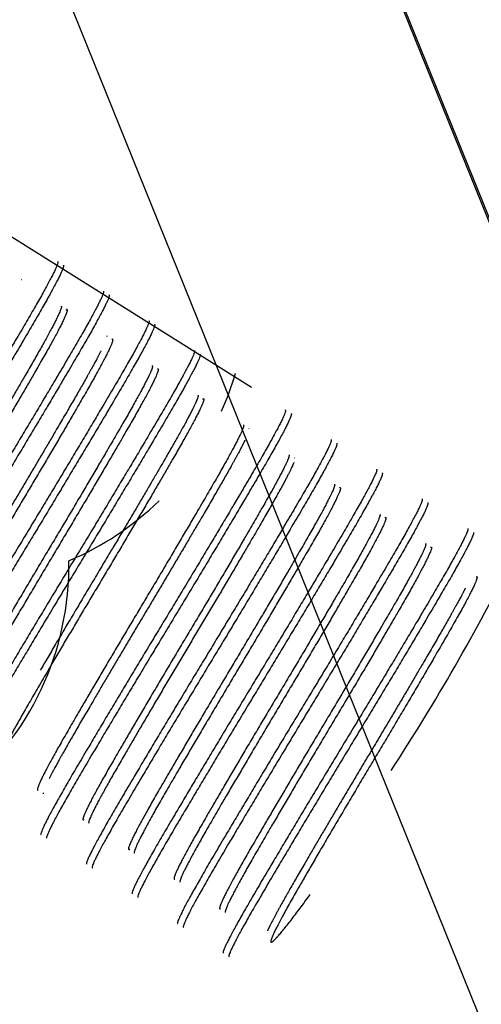
# Model space of a CAD drawing. Units: inches. Extents: x 22 to 397, y -413 to -13.
# Drawn here: x 339 to 339, y -34 to -33 of the extents above; entities that cross this region are included whole.
import ezdxf
from ezdxf.enums import TextEntityAlignment as Align
from ezdxf.lldxf.tags import DXFTag

# ---------------------------------------------------------------- set-up
doc = ezdxf.new("R2010")
doc.units = ezdxf.units.IN
doc.header["$MEASUREMENT"] = 0
doc.layers.add('Outline', color=7, linetype='Continuous')
doc.styles.add('SEACAD_Arial', font='arial.ttf')
tags = doc.linetypes.add('HIDDEN2', pattern=[0.1875, 0.125, -0.0625]).pattern_tags.tags
tags[6:7] = [DXFTag(74, 4), DXFTag(75, 0), DXFTag(340, '0'), DXFTag(46, 0.0), DXFTag(50, 0.0), DXFTag(44, 0.0), DXFTag(45, 0.0)]
tags[4:5] = [DXFTag(74, 4), DXFTag(75, 0), DXFTag(340, '0'), DXFTag(46, 0.0), DXFTag(50, 0.0), DXFTag(44, 0.0), DXFTag(45, 0.0)]
doc.dimstyles.new('ANSI', dxfattribs={"dimtxt": 1.25, "dimasz": 1.5625, "dimexe": 0.625, "dimexo": 0.625, "dimgap": 0.125, "dimtad": 0, "dimtih": 1, "dimtoh": 1, "dimdec": 3, "dimzin": 4, "dimdsep": 46, "dimlunit": 5, "dimtxsty": 'SEACAD_Arial', "dimblk1": '_SE_FILLED', "dimblk2": '_SE_FILLED', "dimsah": 1, "dimcen": 0.625, "dimazin": 0, "dimtfac": 1, "dimtdec": 3, "dimtofl": 0, "dimtmove": 0, "dimatfit": 3, "dimfxl": 0, "dimtolj": 1, "dimtzin": 4, "dimarcsym": 0})

# ---------------------------------------------------------------- blocks, each defined once
blk = doc.blocks.new('DMBLK284')
at = {"linetype": 'Continuous'}
for points in [[(359.85668, -27.78388), (359.59626, -26.22138), (359.33585, -27.78388)], [(359.85668, -76.77667), (359.33585, -76.77667), (359.59626, -78.33917)]]:
    blk.add_hatch(color=7, dxfattribs=at).paths.add_polyline_path(points)
at = {"color": 7, "linetype": 'Continuous'}
for p, q in [((338.35444, -26.22138), (360.22126, -26.22138)), ((359.59626, -51.21777), (359.59626, -26.22138)), ((359.59626, -78.33917), (359.59626, -53.34277)), ((345.97773, -78.33917), (360.22126, -78.33917))]:
    blk.add_line(p, q, dxfattribs=at)
at = {"color": 7, "linetype": 'Continuous', "style": 'SEACAD_Arial'}
for s, p in [('"', (360.69953, -51.65527)), ('52', (357.868, -51.65527))]:
    blk.add_text(s, height=1.25, dxfattribs=at).set_placement(p, align=Align.TOP_LEFT)
blk = doc.blocks.new('_SE_FILLED')
at = {"color": 0}
blk.add_line((0, 0), (-1, 0), dxfattribs=at)
blk.add_solid([(0, 0), (-1, -0.1665), (-1, 0.1665), (0, 0)], dxfattribs=at)

msp = doc.modelspace()

# ---------------------------------------------------------------- linework, layer by layer
at = {"layer": 'Outline', "color": 7, "linetype": 'HIDDEN2'}
for p, q in [((337.55499, -29.15144), (351.98369, -64.86372)), ((337.88336, -29.33352), (349.79585, -58.81796)), ((337.88687, -29.34558), (349.78999, -58.80684)), ((339.25426, -33.30754), (338.19519, -32.64319)), ((339.07805, -33.22498), (339.07786, -33.22486)), ((339.11295, -33.24773), (339.11276, -33.24761)), ((339.14784, -33.27048), (339.14767, -33.27036)), ((339.18275, -33.29324), (339.18257, -33.29312)), ((339.21767, -33.316), (339.21748, -33.31587)), ((339.25257, -33.33875), (339.25238, -33.33863)), ((339.28746, -33.3615), (339.28729, -33.36138)), ((339.32237, -33.38425), (339.32219, -33.38413)), ((339.35729, -33.40701), (339.3571, -33.40689)), ((339.39219, -33.42977), (339.392, -33.42964)), ((339.42709, -33.45251), (339.42691, -33.4524)), ((339.09043, -33.61609), (339.09061, -33.6162)), ((339.12533, -33.63883), (339.12551, -33.63895)), ((339.16023, -33.66158), (339.16042, -33.66171)), ((339.19514, -33.68434), (339.19532, -33.68446)), ((339.23005, -33.7071), (339.23023, -33.70721))]:
    msp.add_line(p, q, dxfattribs=at)
for centre, radius, start, end in [((339.02715, -33.2341), 0.22384, 335.86819, 343.83823), ((339.02715, -33.2341), 0.22384, 292.95197, 314.29178), ((337.93782, -32.67361), 1.699, 326.91178, 333.24788), ((338.89062, -33.44353), 0.22384, 308.72113, 0.84803)]:
    msp.add_arc(centre, radius, start, end, dxfattribs=at)
for points, weights, knots in [([(339.10591, -33.21084), (339.10809, -33.21226), (339.08028, -33.25969), (339.05247, -33.30711), (339.01224, -33.3736), (338.97201, -33.44008), (338.9442, -33.48751), (338.91639, -33.53494), (338.91857, -33.53636)], [1, 0.923879532511, 1, 0.923879532511, 1, 0.923879532511, 1, 0.923879532511, 1], [0, 0, 0, 0.25, 0.25, 0.5, 0.5, 0.75, 0.75, 1, 1, 1]), ([(339.11027, -33.21368), (339.11245, -33.2151), (339.08465, -33.26253), (339.05684, -33.30996), (339.01661, -33.37644), (338.97637, -33.44292), (338.94856, -33.49035), (338.92076, -33.53778), (338.92294, -33.5392)], [1, 0.923879532511, 1, 0.923879532511, 1, 0.923879532511, 1, 0.923879532511, 1], [0, 0, 0, 0.25, 0.25, 0.5, 0.5, 0.75, 0.75, 1, 1, 1]), ([(339.14081, -33.23359), (339.143, -33.23501), (339.11519, -33.28244), (339.08738, -33.32987), (339.04715, -33.39635), (339.00692, -33.46283), (338.97911, -33.51026), (338.9513, -33.55769), (338.95348, -33.55911)], [1, 0.923879532511, 1, 0.923879532511, 1, 0.923879532511, 1, 0.923879532511, 1], [0, 0, 0, 0.25, 0.25, 0.5, 0.5, 0.75, 0.75, 1, 1, 1]), ([(339.14518, -33.23643), (339.14736, -33.23786), (339.11955, -33.28528), (339.09174, -33.33271), (339.05151, -33.3992), (339.01128, -33.46568), (338.98347, -33.51311), (338.95566, -33.56053), (338.95784, -33.56196)], [1, 0.923879532511, 1, 0.923879532511, 1, 0.923879532511, 1, 0.923879532511, 1], [0, 0, 0, 0.25, 0.25, 0.5, 0.5, 0.75, 0.75, 1, 1, 1]), ([(339.10874, -33.24528), (339.10895, -33.24945), (339.08728, -33.28709), (339.0638, -33.32788), (339.02969, -33.38497), (338.99558, -33.44207), (338.9721, -33.48285), (338.95536, -33.51194), (338.9516, -33.52133)], [0.989863518911, 0.929339389677, 1, 0.923879532511, 1, 0.923879532511, 1, 0.944502063624, 0.969929035978], [0, 0, 0, 0.25381, 0.25381, 0.527232, 0.527232, 0.800654, 0.800654, 1, 1, 1]), ([(339.11242, -33.24778), (339.11278, -33.24762), (339.11295, -33.24773), (339.11513, -33.24915), (339.09165, -33.28994), (339.06817, -33.33073), (339.03406, -33.38782), (338.99995, -33.44491), (338.97647, -33.4857), (338.9553, -33.52247), (338.95501, -33.52733)], [0.9883593179, 0.993649927262, 1, 0.923879532511, 1, 0.923879532511, 1, 0.923879532511, 1, 0.930860752816, 0.987318093747], [0, 0, 0, 0.020899, 0.020899, 0.271418, 0.271418, 0.521937, 0.521937, 0.772457, 0.772457, 1, 1, 1]), ([(339.17572, -33.25634), (339.1779, -33.25777), (339.15009, -33.30519), (339.12228, -33.35262), (339.08205, -33.41911), (339.04182, -33.48559), (339.01401, -33.53302), (338.9862, -33.58044), (338.98838, -33.58187)], [1, 0.923879532511, 1, 0.923879532511, 1, 0.923879532511, 1, 0.923879532511, 1], [0, 0, 0, 0.25, 0.25, 0.5, 0.5, 0.75, 0.75, 1, 1, 1]), ([(339.18008, -33.25919), (339.18226, -33.26061), (339.15446, -33.30804), (339.12665, -33.35547), (339.08641, -33.42195), (339.04618, -33.48843), (339.01837, -33.53586), (338.99057, -33.58329), (338.99275, -33.58471)], [1, 0.923879532511, 1, 0.923879532511, 1, 0.923879532511, 1, 0.923879532511, 1], [0, 0, 0, 0.25, 0.25, 0.5, 0.5, 0.75, 0.75, 1, 1, 1]), ([(339.14729, -33.27056), (339.14767, -33.27037), (339.14785, -33.27048), (339.15003, -33.27191), (339.12655, -33.31269), (339.10307, -33.35348), (339.06896, -33.41057), (339.03485, -33.46767), (339.01137, -33.50845), (338.98966, -33.54617), (338.98991, -33.55028)], [0.987751072201, 0.993282777239, 1, 0.923879532511, 1, 0.923879532511, 1, 0.923879532511, 1, 0.929208177137, 0.990088750663], [0, 0, 0, 0.021961, 0.021961, 0.270826, 0.270826, 0.519691, 0.519691, 0.768556, 0.768556, 1, 1, 1]), ([(339.139, -33.27929), (339.13346, -33.29026), (339.12219, -33.30985), (339.09871, -33.35064), (339.0646, -33.40773), (339.03049, -33.46482), (339.00701, -33.50561), (338.99463, -33.52712), (338.98921, -33.53814)], [0.961939766256, 0.961939944046, 1, 0.923879532511, 1, 0.923879532511, 1, 0.958356632452, 0.962277095972], [0, 0, 0, 0.164091, 0.164091, 0.492275, 0.492275, 0.82046, 0.82046, 1, 1, 1]), ([(339.21062, -33.2791), (339.21281, -33.28052), (339.185, -33.32795), (339.15719, -33.37538), (339.11696, -33.44186), (339.07673, -33.50834), (339.04892, -33.55577), (339.02111, -33.6032), (339.02329, -33.60462)], [1, 0.923879532511, 1, 0.923879532511, 1, 0.923879532511, 1, 0.923879532511, 1], [0, 0, 0, 0.25, 0.25, 0.5, 0.5, 0.75, 0.75, 1, 1, 1]), ([(339.21499, -33.28194), (339.21717, -33.28337), (339.18936, -33.33079), (339.16155, -33.37822), (339.12132, -33.4447), (339.08109, -33.51119), (339.05328, -33.55861), (339.02547, -33.60604), (339.02765, -33.60746)], [1, 0.923879532511, 1, 0.923879532511, 1, 0.923879532511, 1, 0.923879532511, 1], [0, 0, 0, 0.25, 0.25, 0.5, 0.5, 0.75, 0.75, 1, 1, 1]), ([(339.17854, -33.29114), (339.17787, -33.29652), (339.15709, -33.3326), (339.13361, -33.37339), (339.0995, -33.43048), (339.06539, -33.48758), (339.04191, -33.52836), (339.01843, -33.56915), (339.02062, -33.57057), (339.02081, -33.5707), (339.02123, -33.57047)], [0.985388724099, 0.932065482723, 1, 0.923879532511, 1, 0.923879532511, 1, 0.923879532511, 1, 0.992842753295, 0.987031430546], [0, 0, 0, 0.223872, 0.223872, 0.474719, 0.474719, 0.725567, 0.725567, 0.976414, 0.976414, 1, 1, 1]), ([(339.18242, -33.29322), (339.18263, -33.29316), (339.18276, -33.29324), (339.18494, -33.29466), (339.16146, -33.33545), (339.13798, -33.37623), (339.10387, -33.43333), (339.06976, -33.49042), (339.04628, -33.53121), (339.02492, -33.5683), (339.02482, -33.57291)], [0.991443949313, 0.995450005043, 1, 0.923879532511, 1, 0.923879532511, 1, 0.923879532511, 1, 0.93028830033, 0.988261603951], [0, 0, 0, 0.015035, 0.015035, 0.266571, 0.266571, 0.518106, 0.518106, 0.769642, 0.769642, 1, 1, 1]), ([(339.21691, -33.31617), (339.21744, -33.31585), (339.21766, -33.31599), (339.21984, -33.31741), (339.19636, -33.3582), (339.17288, -33.39899), (339.13877, -33.45608), (339.10466, -33.51317), (339.08118, -33.55396), (339.06401, -33.58379), (339.06051, -33.59287)], [0.985301466184, 0.991758414111, 1, 0.923879532511, 1, 0.923879532511, 1, 0.923879532511, 1, 0.94316440338, 0.971201775877], [0, 0, 0, 0.028086, 0.028086, 0.287495, 0.287495, 0.546903, 0.546903, 0.806312, 0.806312, 1, 1, 1]), ([(339.21346, -33.31353), (339.21372, -33.31763), (339.192, -33.35536), (339.16852, -33.39614), (339.13441, -33.45324), (339.11165, -33.49134), (339.09242, -33.52423)], [0.990127563006, 0.929185619449, 1, 0.923879532511, 1, 0.947880835732, 0.967132943176], [0, 0, 0, 0.355755, 0.355755, 0.738166, 0.738166, 1, 1, 1]), ([(339.28043, -33.32461), (339.28262, -33.32603), (339.25481, -33.37346), (339.227, -33.42088), (339.18677, -33.48737), (339.14654, -33.55385), (339.11873, -33.60128), (339.09092, -33.64871), (339.0931, -33.65013)], [1, 0.923879532511, 1, 0.923879532511, 1, 0.923879532511, 1, 0.923879532511, 1], [0, 0, 0, 0.25, 0.25, 0.5, 0.5, 0.75, 0.75, 1, 1, 1]), ([(339.2848, -33.32745), (339.28698, -33.32887), (339.25917, -33.3763), (339.23136, -33.42373), (339.19113, -33.49021), (339.1509, -33.5567), (339.12309, -33.60412), (339.09528, -33.65155), (339.09746, -33.65297)], [1, 0.923879532511, 1, 0.923879532511, 1, 0.923879532511, 1, 0.923879532511, 1], [0, 0, 0, 0.25, 0.25, 0.5, 0.5, 0.75, 0.75, 1, 1, 1]), ([(339.24836, -33.33643), (339.24821, -33.3411), (339.2269, -33.37811), (339.20342, -33.4189), (339.16931, -33.47599), (339.1352, -33.53308), (339.11172, -33.57387), (339.08824, -33.61466), (339.09043, -33.61608), (339.09058, -33.61618), (339.09089, -33.61605)], [0.988012672208, 0.930438323512, 1, 0.923879532511, 1, 0.923879532511, 1, 0.923879532511, 1, 0.994226104741, 0.989328133332], [0, 0, 0, 0.22905, 0.22905, 0.479696, 0.479696, 0.730342, 0.730342, 0.980988, 0.980988, 1, 1, 1]), ([(339.24936, -33.34781), (339.24402, -33.35881), (339.23127, -33.38096), (339.20779, -33.42174), (339.17368, -33.47884), (339.13957, -33.53593), (339.11609, -33.57672), (339.10481, -33.5963), (339.09928, -33.60727)], [0.962535443491, 0.957178294337, 1, 0.923879532511, 1, 0.923879532511, 1, 0.961939932893, 0.961939766256], [0, 0, 0, 0.183687, 0.183687, 0.510213, 0.510213, 0.836738, 0.836738, 1, 1, 1]), ([(339.31534, -33.34736), (339.31752, -33.34878), (339.28971, -33.39621), (339.2619, -33.44364), (339.22167, -33.51012), (339.18144, -33.57661), (339.15363, -33.62403), (339.12582, -33.67146), (339.128, -33.67288)], [1, 0.923879532511, 1, 0.923879532511, 1, 0.923879532511, 1, 0.923879532511, 1], [0, 0, 0, 0.25, 0.25, 0.5, 0.5, 0.75, 0.75, 1, 1, 1]), ([(339.3197, -33.35021), (339.32188, -33.35163), (339.29408, -33.39906), (339.26627, -33.44648), (339.22603, -33.51297), (339.1858, -33.57945), (339.15799, -33.62688), (339.13019, -33.67431), (339.13237, -33.67573)], [1, 0.923879532511, 1, 0.923879532511, 1, 0.923879532511, 1, 0.923879532511, 1], [0, 0, 0, 0.25, 0.25, 0.5, 0.5, 0.75, 0.75, 1, 1, 1]), ([(339.28327, -33.35911), (339.28332, -33.3635), (339.26181, -33.40087), (339.23833, -33.44165), (339.20422, -33.49875), (339.17011, -33.55584), (339.14663, -33.59663), (339.12315, -33.63741), (339.12533, -33.63883), (339.12552, -33.63896), (339.12595, -33.63873)], [0.989044467327, 0.929821060516, 1, 0.923879532511, 1, 0.923879532511, 1, 0.923879532511, 1, 0.992823629271, 0.987000384673], [0, 0, 0, 0.229555, 0.229555, 0.478546, 0.478546, 0.727536, 0.727536, 0.976526, 0.976526, 1, 1, 1]), ([(339.28683, -33.36485), (339.28329, -33.37397), (339.26617, -33.40371), (339.24269, -33.4445), (339.20858, -33.50159), (339.17447, -33.55868), (339.15099, -33.59947), (339.12924, -33.63726), (339.12954, -33.64131)], [0.971045253505, 0.943323725509, 1, 0.923879532511, 1, 0.923879532511, 1, 0.929072832368, 0.990322023455], [0, 0, 0, 0.202528, 0.202528, 0.474538, 0.474538, 0.746548, 0.746548, 1, 1, 1]), ([(339.35024, -33.37012), (339.35243, -33.37154), (339.32462, -33.41897), (339.29681, -33.46639), (339.25658, -33.53288), (339.21635, -33.59936), (339.18854, -33.64679), (339.16073, -33.69422), (339.16291, -33.69564)], [1, 0.923879532511, 1, 0.923879532511, 1, 0.923879532511, 1, 0.923879532511, 1], [0, 0, 0, 0.25, 0.25, 0.5, 0.5, 0.75, 0.75, 1, 1, 1]), ([(339.35461, -33.37296), (339.35679, -33.37438), (339.32898, -33.42181), (339.30117, -33.46924), (339.26094, -33.53572), (339.22071, -33.6022), (339.1929, -33.64963), (339.16509, -33.69706), (339.16727, -33.69848)], [1, 0.923879532511, 1, 0.923879532511, 1, 0.923879532511, 1, 0.923879532511, 1], [0, 0, 0, 0.25, 0.25, 0.5, 0.5, 0.75, 0.75, 1, 1, 1]), ([(339.31815, -33.38219), (339.31742, -33.38765), (339.29671, -33.42362), (339.27323, -33.46441), (339.23912, -33.5215), (339.20501, -33.57859), (339.18153, -33.61938), (339.15805, -33.66017), (339.16024, -33.66159), (339.16046, -33.66173), (339.161, -33.6614)], [0.985081346692, 0.932261930071, 1, 0.923879532511, 1, 0.923879532511, 1, 0.923879532511, 1, 0.99162930437, 0.985099599676], [0, 0, 0, 0.222479, 0.222479, 0.472488, 0.472488, 0.722498, 0.722498, 0.972507, 0.972507, 1, 1, 1]), ([(339.32197, -33.38426), (339.32224, -33.38416), (339.32238, -33.38425), (339.32456, -33.38568), (339.30108, -33.42646), (339.2776, -33.46725), (339.24349, -33.52434), (339.20938, -33.58144), (339.1859, -33.62222), (339.16441, -33.65955), (339.16444, -33.66397)], [0.990257408098, 0.994769266216, 1, 0.923879532511, 1, 0.923879532511, 1, 0.923879532511, 1, 0.929890932142, 0.988926667464], [0, 0, 0, 0.017223, 0.017223, 0.267866, 0.267866, 0.518509, 0.518509, 0.769151, 0.769151, 1, 1, 1]), ([(339.38515, -33.39287), (339.38733, -33.39429), (339.35952, -33.44172), (339.33171, -33.48915), (339.29148, -33.55563), (339.25125, -33.62211), (339.22344, -33.66954), (339.19563, -33.71697), (339.19781, -33.71839)], [1, 0.923879532511, 1, 0.923879532511, 1, 0.923879532511, 1, 0.923879532511, 1], [0, 0, 0, 0.25, 0.25, 0.5, 0.5, 0.75, 0.75, 1, 1, 1]), ([(339.38951, -33.39571), (339.39169, -33.39714), (339.36389, -33.44456), (339.33608, -33.49199), (339.29584, -33.55847), (339.25561, -33.62496), (339.2278, -33.67239), (339.2, -33.71981), (339.20218, -33.72124)], [1, 0.923879532511, 1, 0.923879532511, 1, 0.923879532511, 1, 0.923879532511, 1], [0, 0, 0, 0.25, 0.25, 0.5, 0.5, 0.75, 0.75, 1, 1, 1]), ([(339.35307, -33.40477), (339.35273, -33.4097), (339.33162, -33.44637), (339.30814, -33.48716), (339.27403, -33.54425), (339.23992, -33.60135), (339.21644, -33.64213), (339.19296, -33.68292), (339.19514, -33.68434), (339.19527, -33.68443), (339.1955, -33.68435)], [0.987059997272, 0.931019192778, 1, 0.923879532511, 1, 0.923879532511, 1, 0.923879532511, 1, 0.995250382225, 0.991093479387], [0, 0, 0, 0.228344, 0.228344, 0.480322, 0.480322, 0.7323, 0.7323, 0.984278, 0.984278, 1, 1, 1]), ([(339.3566, -33.40714), (339.35708, -33.40688), (339.35728, -33.40701), (339.35946, -33.40843), (339.33598, -33.44922), (339.3125, -33.49001), (339.27839, -33.5471), (339.24428, -33.60419), (339.2208, -33.64498), (339.19969, -33.68166), (339.19935, -33.68659)], [0.986251812122, 0.992358874535, 1, 0.923879532511, 1, 0.923879532511, 1, 0.923879532511, 1, 0.931015943273, 0.987065277421], [0, 0, 0, 0.025054, 0.025054, 0.27464, 0.27464, 0.524227, 0.524227, 0.773813, 0.773813, 1, 1, 1]), ([(339.42005, -33.41562), (339.42224, -33.41705), (339.39443, -33.46447), (339.36662, -33.5119), (339.32639, -33.57838), (339.28615, -33.64487), (339.25835, -33.6923), (339.23054, -33.73972), (339.23272, -33.74115)], [1, 0.923879532511, 1, 0.923879532511, 1, 0.923879532511, 1, 0.923879532511, 1], [0, 0, 0, 0.25, 0.25, 0.5, 0.5, 0.75, 0.75, 1, 1, 1]), ([(339.42442, -33.41847), (339.4266, -33.41989), (339.39879, -33.46732), (339.37098, -33.51475), (339.33075, -33.58123), (339.29052, -33.64771), (339.26271, -33.69514), (339.2349, -33.74257), (339.23708, -33.74399)], [1, 0.923879532511, 1, 0.923879532511, 1, 0.923879532511, 1, 0.923879532511, 1], [0, 0, 0, 0.25, 0.25, 0.5, 0.5, 0.75, 0.75, 1, 1, 1]), ([(339.38798, -33.42734), (339.38813, -33.4316), (339.36652, -33.46913), (339.34304, -33.50992), (339.30893, -33.56701), (339.27482, -33.6241), (339.25134, -33.66489), (339.22786, -33.70568), (339.23005, -33.7071), (339.23023, -33.70721), (339.23062, -33.70702)], [0.989534636916, 0.929531939617, 1, 0.923879532511, 1, 0.923879532511, 1, 0.923879532511, 1, 0.993231579314, 0.987666816989], [0, 0, 0, 0.230591, 0.230591, 0.479678, 0.479678, 0.728765, 0.728765, 0.977852, 0.977852, 1, 1, 1]), ([(339.39148, -33.42991), (339.39197, -33.42963), (339.39219, -33.42976), (339.39437, -33.43118), (339.37089, -33.47197), (339.34741, -33.51276), (339.3133, -33.56985), (339.27919, -33.62694), (339.25571, -33.66773), (339.23485, -33.70397), (339.23426, -33.70923)], [0.985825070062, 0.992090723885, 1, 0.923879532511, 1, 0.923879532511, 1, 0.923879532511, 1, 0.931794056986, 0.985816755386], [0, 0, 0, 0.025977, 0.025977, 0.275981, 0.275981, 0.525985, 0.525985, 0.77599, 0.77599, 1, 1, 1]), ([(339.42655, -33.45258), (339.42692, -33.4524), (339.42709, -33.45252), (339.42927, -33.45394), (339.40579, -33.49473), (339.38231, -33.53551), (339.3482, -33.59261), (339.31409, -33.6497), (339.29061, -33.69049), (339.26713, -33.73127), (339.26931, -33.7327), (339.2715, -33.73412), (339.29934, -33.69617)], [0.988144321119, 0.993520638366, 1, 0.923879532511, 1, 0.923879532511, 1, 0.923879532511, 1, 0.923879532511, 1, 0.923879532511, 1], [0, 0, 0, 0.016739, 0.016739, 0.213391, 0.213391, 0.410043, 0.410043, 0.606696, 0.606696, 0.803348, 0.803348, 1, 1, 1]), ([(339.41824, -33.46133), (339.4127, -33.4723), (339.40143, -33.49188), (339.37795, -33.53267), (339.34384, -33.58976), (339.30973, -33.64685), (339.28625, -33.68764), (339.2713, -33.7136), (339.26664, -33.72402)], [0.961939766256, 0.961939668907, 1, 0.923879532511, 1, 0.923879532511, 1, 0.950171348858, 0.96557862063], [0, 0, 0, 0.158499, 0.158499, 0.475496, 0.475496, 0.792493, 0.792493, 1, 1, 1])]:
    msp.add_rational_spline(points, weights, degree=2, knots=knots, dxfattribs=at)
for points in [[(339.10874, -33.2454), (339.10875, -33.24527), (339.10876, -33.24513), (339.10877, -33.245)], [(339.14365, -33.26821), (339.14365, -33.26806), (339.14366, -33.26791), (339.14367, -33.26776)], [(339.17855, -33.29101), (339.17856, -33.29085), (339.17857, -33.29068), (339.17858, -33.29051)], [(339.21346, -33.31367), (339.21347, -33.31354), (339.21347, -33.3134), (339.21348, -33.31327)], [(339.24835, -33.33659), (339.24836, -33.3364), (339.24837, -33.33621), (339.24838, -33.33602)], [(339.31816, -33.38208), (339.31817, -33.3819), (339.31818, -33.38171), (339.31819, -33.38153)], [(339.38798, -33.42752), (339.38799, -33.42736), (339.388, -33.4272), (339.38801, -33.42704)], [(339.09464, -33.61824), (339.09463, -33.61843), (339.09462, -33.61862), (339.09461, -33.61881)], [(339.16445, -33.66375), (339.16444, -33.66394), (339.16443, -33.66413), (339.16442, -33.66432)], [(339.23426, -33.70928), (339.23425, -33.70946), (339.23424, -33.70964), (339.23423, -33.70982)]]:
    msp.add_open_spline(points, degree=3, dxfattribs=at)

# ---------------------------------------------------------------- dimensions: what is measured, and where the dimension line sits
at = {"color": 7, "linetype": 'Continuous'}
dim = msp.add_linear_dim(base=(359.59626, -26.22138), p1=(345.35273, -78.33917), p2=(337.72944, -26.22138), angle=90, text='\\A1;<> "', dimstyle='ANSI', override={"dimdec": 0, "dimtdec": 0}, dxfattribs=at)
dim.commit()
dim.dimension.update_dxf_attribs({"geometry": 'DMBLK284', "text_midpoint": (359.59626, -52.28027), "dimtype": 160})

doc.saveas('drawing.dxf')
